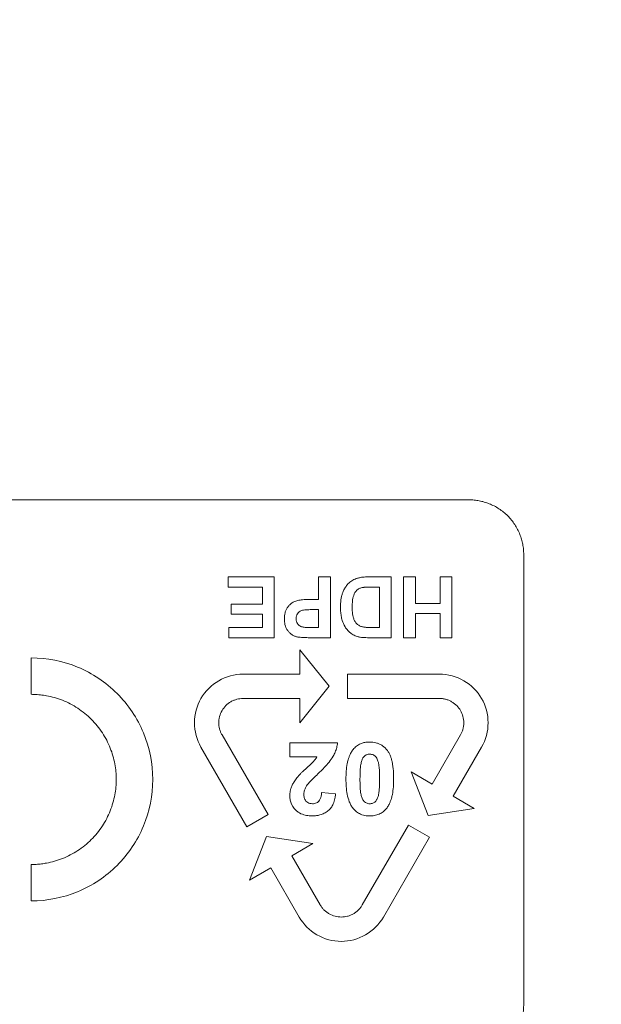
# Model space of a CAD drawing. Units: millimetres. Extents: x 561 to 5578, y 512 to 3591.
# Drawn here: x 1858 to 1906, y 2673 to 2754 of the extents above; entities that cross this region are included whole.
import ezdxf

# ---------------------------------------------------------------- set-up
doc = ezdxf.new("R2010")
doc.units = ezdxf.units.MM

msp = doc.modelspace()

# ---------------------------------------------------------------- linework, layer by layer
at = {"color": 7, "linetype": 'Continuous', "lineweight": 15}
for p, q in [((1811.022, 2714.145), (1895.022, 2714.145)), ((1899.522, 2709.645), (1899.522, 2672.645)), ((1875.227, 2707.805), (1879.009, 2707.805)), ((1875.227, 2707.805), (1875.227, 2706.971)), ((1879.009, 2707.805), (1879.009, 2702.805)), ((1882.663, 2705.946), (1882.663, 2707.805)), ((1883.625, 2707.805), (1882.663, 2707.805)), ((1883.625, 2707.805), (1883.625, 2702.805)), ((1886.737, 2707.805), (1888.625, 2707.805)), ((1888.625, 2707.805), (1888.625, 2702.805)), ((1889.65, 2702.805), (1889.65, 2707.805)), ((1889.65, 2707.805), (1890.612, 2707.805)), ((1890.612, 2707.805), (1890.612, 2705.625)), ((1892.663, 2705.625), (1892.663, 2707.805)), ((1892.663, 2707.805), (1893.625, 2707.805)), ((1893.625, 2707.805), (1893.625, 2702.805)), ((1878.048, 2706.971), (1875.227, 2706.971)), ((1878.048, 2705.561), (1878.048, 2706.971)), ((1886.872, 2706.971), (1887.663, 2706.971)), ((1887.663, 2706.971), (1887.663, 2703.638)), ((1875.484, 2704.728), (1875.484, 2705.561)), ((1875.484, 2705.561), (1878.048, 2705.561)), ((1882.005, 2705.946), (1882.663, 2705.946)), ((1890.612, 2705.625), (1892.663, 2705.625)), ((1878.048, 2704.728), (1875.484, 2704.728)), ((1878.048, 2703.638), (1878.048, 2704.728)), ((1882.086, 2705.112), (1882.663, 2705.112)), ((1882.663, 2705.112), (1882.663, 2703.638)), ((1892.663, 2704.792), (1890.612, 2704.792)), ((1890.612, 2704.792), (1890.612, 2702.805)), ((1892.663, 2702.805), (1892.663, 2704.792)), ((1875.291, 2702.805), (1875.291, 2703.638)), ((1875.291, 2703.638), (1878.048, 2703.638)), ((1882.663, 2703.638), (1882.154, 2703.638)), ((1887.663, 2703.638), (1887.187, 2703.638)), ((1879.009, 2702.805), (1875.291, 2702.805)), ((1883.625, 2702.805), (1882.025, 2702.805)), ((1888.625, 2702.805), (1886.791, 2702.805)), ((1890.612, 2702.805), (1889.65, 2702.805)), ((1893.625, 2702.805), (1892.663, 2702.805)), ((1881.122, 2699.805), (1881.122, 2701.805)), ((1881.122, 2701.805), (1883.522, 2698.805)), ((1859.022, 2698.145), (1859.022, 2701.145)), ((1876.45, 2699.805), (1881.122, 2699.805)), ((1885.022, 2697.805), (1885.022, 2699.805)), ((1885.022, 2699.805), (1892.594, 2699.805)), ((1883.522, 2698.805), (1881.122, 2695.805)), ((1881.122, 2697.805), (1876.45, 2697.805)), ((1881.122, 2695.805), (1881.122, 2697.805)), ((1892.594, 2697.805), (1885.022, 2697.805)), ((1874.718, 2694.805), (1878.504, 2688.247)), ((1880.291, 2692.991), (1880.291, 2694.145)), ((1880.291, 2694.145), (1884.214, 2694.145)), ((1891.99, 2690.759), (1894.326, 2694.805)), ((1876.772, 2687.247), (1872.986, 2693.805)), ((1896.058, 2693.805), (1893.722, 2689.759)), ((1882.521, 2692.991), (1880.291, 2692.991)), ((1891.656, 2688.18), (1890.258, 2691.759)), ((1890.258, 2691.759), (1891.99, 2690.759)), ((1882.907, 2690.068), (1884.061, 2689.955)), ((1893.722, 2689.759), (1895.454, 2688.759)), ((1895.454, 2688.759), (1891.656, 2688.18)), ((1878.504, 2688.247), (1876.772, 2687.247)), ((1886.254, 2680.824), (1890.04, 2687.381)), ((1890.04, 2687.381), (1891.772, 2686.381)), ((1876.99, 2682.87), (1878.388, 2686.448)), ((1878.388, 2686.448), (1882.186, 2685.87)), ((1891.772, 2686.381), (1887.986, 2679.824)), ((1882.186, 2685.87), (1880.454, 2684.87)), ((1880.454, 2684.87), (1882.79, 2680.824)), ((1859.022, 2681.145), (1859.022, 2684.145)), ((1878.722, 2683.87), (1876.99, 2682.87)), ((1881.058, 2679.824), (1878.722, 2683.87))]:
    msp.add_line(p, q, dxfattribs=at)
for radius, start in [(965.149, 271.908791), (982.467, 210), (982.389, 210), (1015.269, 210), (1017.269, 270)]:
    msp.add_arc((1736.022, 3458.413), radius, start, 330, dxfattribs=at)
for points, knots in [([(2533.92, 2997.747), (2533.41, 2996.865), (2532.39, 2995.102), (2530.848, 2992.463), (2529.299, 2989.829), (2527.74, 2987.201), (2526.173, 2984.579), (2524.598, 2981.961), (2523.014, 2979.349), (2521.421, 2976.742), (2519.82, 2974.141), (2518.21, 2971.545), (2516.591, 2968.954), (2514.964, 2966.368), (2513.328, 2963.788), (2511.684, 2961.214), (2510.031, 2958.644), (2508.369, 2956.08), (2506.699, 2953.521), (2505.02, 2950.968), (2501.184, 2945.175), (2495.112, 2936.196), (2486.667, 2924.128), (2478.029, 2912.196), (2466.183, 2896.37), (2450.84, 2876.873), (2431.561, 2853.945), (2411.472, 2831.575), (2390.525, 2809.732), (2368.807, 2788.527), (2338.747, 2761.058), (2299.338, 2728.489), (2249.39, 2692.531), (2197.033, 2659.919), (2142.612, 2630.883), (2086.496, 2605.605), (2029.078, 2584.218), (1970.758, 2566.797), (1911.938, 2553.366), (1853.013, 2543.896), (1794.362, 2538.309), (1736.022, 2536.47), (1677.682, 2538.309), (1619.031, 2543.896), (1560.106, 2553.366), (1501.286, 2566.797), (1442.966, 2584.218), (1385.548, 2605.605), (1329.433, 2630.883), (1275.011, 2659.919), (1222.654, 2692.531), (1172.706, 2728.489), (1133.297, 2761.057), (1103.237, 2788.527), (1081.519, 2809.732), (1060.572, 2831.575), (1040.484, 2853.945), (1021.205, 2876.873), (1005.861, 2896.37), (994.015, 2912.196), (985.378, 2924.128), (976.932, 2936.196), (970.347, 2945.935), (965.509, 2953.263), (962.341, 2958.128), (959.205, 2963.013), (956.099, 2967.916), (953.025, 2972.839), (949.981, 2977.782), (946.969, 2982.743), (943.988, 2987.725), (941.036, 2992.724), (939.095, 2996.072), (938.124, 2997.747)], [0, 0, 0, 0, 0.001584, 0.003168, 0.004752, 0.006335, 0.007919, 0.009502, 0.011085, 0.012669, 0.014252, 0.015835, 0.017419, 0.019002, 0.020585, 0.022169, 0.023752, 0.025336, 0.02692, 0.028504, 0.030088, 0.037723, 0.045357, 0.05299, 0.060626, 0.076093, 0.091561, 0.107197, 0.122834, 0.13861, 0.154385, 0.186142, 0.218041, 0.250011, 0.281982, 0.313881, 0.345638, 0.377184, 0.408453, 0.439384, 0.469917, 0.5, 0.530083, 0.560616, 0.591547, 0.622816, 0.654363, 0.686119, 0.718018, 0.749989, 0.781959, 0.813858, 0.845615, 0.86139, 0.877166, 0.892802, 0.908439, 0.923907, 0.939374, 0.94701, 0.954643, 0.962277, 0.969912, 0.972922, 0.975931, 0.978939, 0.981948, 0.984956, 0.987964, 0.990973, 0.993981, 0.996991, 1, 1, 1, 1]), ([(2561.851, 2981.621), (2506.232, 2885.288), (2434.186, 2799.427), (2263.763, 2656.424), (2166.695, 2600.382), (1957.639, 2524.292), (1847.258, 2504.829), (1624.786, 2504.829), (1514.405, 2524.292), (1305.349, 2600.382), (1208.282, 2656.424), (1037.858, 2799.427), (965.812, 2885.288), (910.194, 2981.621)], [0, 0, 0, 0, 0.166667, 0.166667, 0.333333, 0.333333, 0.5, 0.5, 0.666667, 0.666667, 0.833333, 0.833333, 1, 1, 1, 1]), ([(2573.16, 2975.092), (2572.638, 2974.19), (2571.595, 2972.388), (2570.02, 2969.691), (2568.437, 2966.999), (2566.845, 2964.312), (2565.244, 2961.63), (2563.635, 2958.954), (2562.017, 2956.283), (2560.391, 2953.618), (2558.756, 2950.958), (2557.113, 2948.303), (2555.461, 2945.653), (2553.8, 2943.009), (2552.131, 2940.37), (2550.453, 2937.736), (2548.767, 2935.108), (2547.072, 2932.484), (2545.368, 2929.867), (2543.656, 2927.254), (2539.746, 2921.33), (2533.562, 2912.148), (2524.964, 2899.803), (2516.175, 2887.593), (2504.132, 2871.399), (2488.545, 2851.439), (2468.982, 2827.952), (2448.616, 2805.018), (2427.398, 2782.606), (2405.415, 2760.822), (2375.01, 2732.569), (2335.176, 2698.992), (2284.719, 2661.767), (2231.84, 2627.822), (2176.867, 2597.385), (2120.156, 2570.637), (2071.697, 2551.508), (2032.4, 2538.152), (2002.793, 2529.139), (1972.996, 2521.099), (1943.143, 2514.055), (1913.186, 2507.981), (1888.221, 2503.733), (1868.25, 2500.817), (1853.332, 2498.875), (1838.386, 2497.166), (1826.436, 2495.987), (1817.498, 2495.204), (1811.584, 2494.722), (1805.667, 2494.276), (1799.748, 2493.867), (1793.827, 2493.494), (1787.904, 2493.157), (1781.979, 2492.857), (1776.051, 2492.593), (1770.121, 2492.364), (1766.167, 2492.242), (1764.189, 2492.18)], [0, 0, 0, 0, 0.003174, 0.006349, 0.009523, 0.012696, 0.01587, 0.019043, 0.022217, 0.02539, 0.028563, 0.031736, 0.03491, 0.038083, 0.041256, 0.04443, 0.047603, 0.050777, 0.053951, 0.057125, 0.0603, 0.07559, 0.090876, 0.106163, 0.121453, 0.152404, 0.183356, 0.214628, 0.2459, 0.277433, 0.308966, 0.372421, 0.436143, 0.5, 0.563857, 0.627579, 0.691034, 0.722567, 0.7541, 0.785372, 0.816644, 0.847595, 0.878547, 0.893837, 0.909123, 0.92441, 0.9397, 0.945732, 0.951762, 0.957792, 0.963821, 0.96985, 0.975879, 0.981908, 0.987938, 0.993969, 1, 1, 1, 1]), ([(886.543, 2967.966), (887.086, 2967.028), (888.172, 2965.15), (889.813, 2962.341), (891.463, 2959.537), (893.122, 2956.739), (894.79, 2953.947), (896.468, 2951.16), (898.154, 2948.379), (899.85, 2945.604), (901.555, 2942.834), (903.269, 2940.07), (904.992, 2937.312), (906.724, 2934.56), (908.466, 2931.813), (910.217, 2929.071), (911.977, 2926.336), (913.746, 2923.606), (915.524, 2920.882), (917.311, 2918.163), (921.396, 2911.996), (927.86, 2902.437), (936.851, 2889.588), (946.047, 2876.885), (958.659, 2860.036), (974.994, 2839.279), (995.52, 2814.869), (1016.906, 2791.052), (1039.208, 2767.797), (1062.33, 2745.221), (1094.333, 2715.976), (1136.29, 2681.302), (1189.466, 2643.02), (1245.208, 2608.299), (1303.148, 2577.386), (1362.891, 2550.474), (1424.021, 2527.704), (1486.111, 2509.157), (1548.734, 2494.858), (1611.468, 2484.776), (1673.91, 2478.827), (1736.022, 2476.87), (1798.134, 2478.827), (1860.576, 2484.776), (1923.31, 2494.858), (1985.933, 2509.157), (2048.023, 2527.704), (2109.153, 2550.474), (2168.896, 2577.386), (2226.836, 2608.299), (2282.578, 2643.02), (2335.754, 2681.302), (2377.711, 2715.976), (2409.714, 2745.221), (2432.836, 2767.797), (2455.138, 2791.052), (2476.524, 2814.868), (2497.05, 2839.279), (2513.385, 2860.036), (2525.997, 2876.885), (2535.193, 2889.588), (2544.184, 2902.437), (2551.195, 2912.805), (2556.346, 2920.607), (2559.718, 2925.787), (2563.058, 2930.987), (2566.364, 2936.208), (2569.637, 2941.449), (2572.878, 2946.711), (2576.085, 2951.993), (2579.258, 2957.296), (2582.401, 2962.619), (2584.468, 2966.184), (2585.502, 2967.966)], [0, 0, 0, 0, 0.001584, 0.003168, 0.004752, 0.006335, 0.007919, 0.009502, 0.011085, 0.012669, 0.014252, 0.015835, 0.017419, 0.019002, 0.020585, 0.022169, 0.023752, 0.025336, 0.02692, 0.028504, 0.030088, 0.037723, 0.045357, 0.05299, 0.060626, 0.076093, 0.091561, 0.107197, 0.122834, 0.13861, 0.154385, 0.186142, 0.218041, 0.250011, 0.281982, 0.313881, 0.345638, 0.377184, 0.408453, 0.439384, 0.469917, 0.5, 0.530083, 0.560616, 0.591547, 0.622816, 0.654363, 0.686119, 0.718018, 0.749989, 0.781959, 0.813858, 0.845615, 0.86139, 0.877166, 0.892802, 0.908439, 0.923907, 0.939374, 0.94701, 0.954643, 0.962277, 0.969912, 0.972922, 0.975931, 0.978939, 0.981948, 0.984956, 0.987964, 0.990973, 0.993981, 0.996991, 1, 1, 1, 1]), ([(2589.451, 2965.686), (2588.906, 2964.743), (2587.814, 2962.857), (2586.166, 2960.034), (2584.508, 2957.218), (2582.841, 2954.407), (2581.165, 2951.601), (2579.48, 2948.802), (2577.786, 2946.008), (2576.082, 2943.219), (2574.37, 2940.437), (2572.647, 2937.66), (2570.916, 2934.889), (2569.176, 2932.124), (2567.426, 2929.364), (2565.667, 2926.61), (2563.899, 2923.862), (2562.122, 2921.119), (2560.335, 2918.383), (2558.54, 2915.651), (2554.436, 2909.456), (2547.942, 2899.852), (2538.909, 2886.943), (2529.67, 2874.181), (2517, 2857.254), (2500.589, 2836.4), (2479.968, 2811.876), (2458.481, 2787.949), (2436.076, 2764.586), (2412.847, 2741.905), (2380.695, 2712.524), (2338.543, 2677.689), (2285.119, 2639.228), (2229.118, 2604.346), (2170.909, 2573.289), (2110.888, 2546.253), (2049.474, 2523.377), (1987.095, 2504.743), (1924.181, 2490.378), (1861.155, 2480.249), (1798.423, 2474.272), (1736.022, 2472.306), (1673.622, 2474.272), (1610.889, 2480.249), (1547.863, 2490.378), (1484.949, 2504.743), (1422.57, 2523.377), (1361.156, 2546.253), (1301.135, 2573.289), (1242.926, 2604.346), (1186.925, 2639.228), (1133.501, 2677.689), (1091.349, 2712.524), (1059.197, 2741.905), (1035.968, 2764.586), (1013.563, 2787.949), (992.077, 2811.876), (971.456, 2836.4), (955.044, 2857.254), (942.374, 2874.181), (933.135, 2886.943), (924.102, 2899.851), (917.059, 2910.268), (911.884, 2918.106), (908.496, 2923.31), (905.141, 2928.534), (901.819, 2933.779), (898.531, 2939.045), (895.275, 2944.331), (892.053, 2949.638), (888.865, 2954.966), (885.708, 2960.313), (883.631, 2963.895), (882.593, 2965.686)], [0, 0, 0, 0, 0.001584, 0.003168, 0.004752, 0.006335, 0.007919, 0.009502, 0.011085, 0.012669, 0.014252, 0.015835, 0.017419, 0.019002, 0.020585, 0.022169, 0.023752, 0.025336, 0.02692, 0.028504, 0.030088, 0.037723, 0.045357, 0.05299, 0.060626, 0.076093, 0.091561, 0.107197, 0.122834, 0.13861, 0.154385, 0.186142, 0.218041, 0.250011, 0.281982, 0.313881, 0.345638, 0.377184, 0.408453, 0.439384, 0.469917, 0.5, 0.530083, 0.560616, 0.591547, 0.622816, 0.654363, 0.686119, 0.718018, 0.749989, 0.781959, 0.813858, 0.845615, 0.86139, 0.877166, 0.892802, 0.908439, 0.923907, 0.939374, 0.94701, 0.954643, 0.962277, 0.969912, 0.972922, 0.975931, 0.978939, 0.981948, 0.984956, 0.987964, 0.990973, 0.993981, 0.996991, 1, 1, 1, 1]), ([(2608.776, 2954.529), (2549.997, 2852.722), (2473.857, 2761.982), (2293.75, 2610.854), (2191.167, 2551.627), (1970.232, 2471.214), (1853.579, 2450.645), (1618.465, 2450.645), (1501.812, 2471.214), (1280.877, 2551.627), (1178.294, 2610.854), (998.187, 2761.982), (922.047, 2852.722), (863.269, 2954.529)], [0, 0, 0, 0, 0.166667, 0.166667, 0.333333, 0.333333, 0.5, 0.5, 0.666667, 0.666667, 0.833333, 0.833333, 1, 1, 1, 1]), ([(1895.022, 2714.145), (1895.093, 2714.144), (1895.235, 2714.142), (1895.447, 2714.126), (1895.657, 2714.102), (1895.866, 2714.067), (1896.072, 2714.023), (1896.276, 2713.968), (1896.479, 2713.904), (1896.754, 2713.802), (1897.096, 2713.647), (1897.491, 2713.416), (1897.864, 2713.144), (1898.21, 2712.832), (1898.521, 2712.487), (1898.793, 2712.114), (1899.025, 2711.718), (1899.209, 2711.312), (1899.351, 2710.901), (1899.449, 2710.489), (1899.511, 2710.069), (1899.518, 2709.787), (1899.522, 2709.645)], [0, 0, 0, 0, 0.030233, 0.060267, 0.090169, 0.120005, 0.149844, 0.179752, 0.209798, 0.240047, 0.304322, 0.368671, 0.434314, 0.500032, 0.565675, 0.631394, 0.695668, 0.760018, 0.820269, 0.87999, 0.939721, 1, 1, 1, 1]), ([(1884.61, 2706.417), (1884.632, 2706.478), (1884.692, 2706.641), (1884.817, 2706.894), (1884.942, 2707.073), (1885.052, 2707.206), (1885.097, 2707.253), (1885.143, 2707.3)], [0, 0, 0, 0, 0.391063, 1.042835, 1.694607, 1.694607, 2.085671, 2.085671, 2.085671, 2.085671]), ([(1885.848, 2707.699), (1885.884, 2707.71), (1885.956, 2707.731), (1886.029, 2707.745), (1886.139, 2707.767), (1886.214, 2707.775), (1886.437, 2707.8), (1886.587, 2707.803), (1886.737, 2707.805)], [0, 0, 0, 0, 0.224625, 0.449251, 0.449251, 0.898501, 0.898501, 1.797003, 1.797003, 1.797003, 1.797003]), ([(1885.419, 2705.307), (1885.421, 2705.398), (1885.424, 2705.563), (1885.442, 2705.81), (1885.475, 2706.046), (1885.56, 2706.361), (1885.713, 2706.672), (1885.96, 2706.828), (1886.112, 2706.892), (1886.192, 2706.913), (1886.232, 2706.923)], [0, 0, 0, 0, 0.1395, 0.250652, 0.375966, 0.501247, 0.749641, 0.874659, 0.937325, 1, 1, 1, 1]), ([(1886.232, 2706.923), (1886.262, 2706.929), (1886.322, 2706.941), (1886.429, 2706.955), (1886.611, 2706.969), (1886.765, 2706.97), (1886.872, 2706.971)], [0, 0, 0, 0, 0.144558, 0.285678, 0.499974, 1, 1, 1, 1]), ([(1879.843, 2704.356), (1879.844, 2704.442), (1879.849, 2704.612), (1879.897, 2704.864), (1879.984, 2705.106), (1880.117, 2705.325), (1880.283, 2705.521), (1880.419, 2705.626), (1880.58, 2705.729), (1880.674, 2705.78), (1880.834, 2705.841), (1880.895, 2705.858), (1880.957, 2705.874)], [0, 0, 0, 0, 0.512835, 1.02567, 1.538505, 2.051339, 2.564174, 3.077009, 3.077009, 3.718053, 3.718053, 4.102679, 4.102679, 4.102679, 4.102679]), ([(1880.957, 2705.874), (1881, 2705.882), (1881.087, 2705.897), (1881.261, 2705.918), (1881.479, 2705.935), (1881.655, 2705.94), (1881.83, 2705.945), (1881.917, 2705.946), (1882.005, 2705.946)], [0, 0, 0, 0, 0.262955, 0.525909, 1.051819, 1.577728, 1.577728, 2.103637, 2.103637, 2.103637, 2.103637]), ([(1880.804, 2704.371), (1880.805, 2704.407), (1880.807, 2704.477), (1880.837, 2704.615), (1880.91, 2704.778), (1881.058, 2704.933), (1881.234, 2705.035), (1881.441, 2705.082), (1881.645, 2705.101), (1881.868, 2705.111), (1882.009, 2705.112), (1882.086, 2705.112)], [0, 0, 0, 0, 0.062589, 0.125158, 0.249939, 0.374659, 0.499534, 0.603973, 0.74969, 0.862939, 1, 1, 1, 1]), ([(1885.844, 2702.9), (1885.784, 2702.92), (1885.664, 2702.959), (1885.551, 2703.017), (1885.44, 2703.078), (1885.348, 2703.139), (1885.26, 2703.206), (1885.165, 2703.29), (1885.018, 2703.434), (1884.785, 2703.755), (1884.608, 2704.164), (1884.509, 2704.596), (1884.464, 2704.974), (1884.46, 2705.226), (1884.458, 2705.353)], [0, 0, 0, 0, 0.380265, 0.760531, 0.760531, 1.140796, 1.425995, 1.425995, 1.901327, 2.661858, 3.802654, 4.563185, 5.323716, 6.084246, 6.084246, 6.084246, 6.084246]), ([(1886.318, 2703.686), (1886.277, 2703.696), (1886.194, 2703.716), (1886.035, 2703.775), (1885.852, 2703.886), (1885.678, 2704.077), (1885.56, 2704.304), (1885.495, 2704.502), (1885.463, 2704.669), (1885.44, 2704.827), (1885.424, 2705.043), (1885.421, 2705.212), (1885.419, 2705.307)], [0, 0, 0, 0, 0.062564, 0.125114, 0.249985, 0.374835, 0.49977, 0.624734, 0.682047, 0.749832, 0.860488, 1, 1, 1, 1]), ([(1880.839, 2702.881), (1880.801, 2702.892), (1880.724, 2702.914), (1880.577, 2702.979), (1880.405, 2703.084), (1880.228, 2703.247), (1880.077, 2703.436), (1879.965, 2703.649), (1879.888, 2703.878), (1879.857, 2704.076), (1879.844, 2704.236), (1879.843, 2704.316), (1879.843, 2704.356)], [0, 0, 0, 0, 0.24102, 0.482039, 0.964079, 1.446118, 1.928157, 2.410197, 2.892236, 3.374275, 3.615295, 3.856315, 3.856315, 3.856315, 3.856315]), ([(1881.395, 2703.673), (1881.349, 2703.684), (1881.256, 2703.705), (1881.084, 2703.789), (1880.921, 2703.937), (1880.835, 2704.124), (1880.808, 2704.264), (1880.805, 2704.336), (1880.804, 2704.371)], [0, 0, 0, 0, 0.143144, 0.28621, 0.571125, 0.785271, 0.892526, 1, 1, 1, 1]), ([(1882.154, 2703.638), (1882.104, 2703.638), (1881.977, 2703.639), (1881.778, 2703.642), (1881.575, 2703.651), (1881.449, 2703.666), (1881.395, 2703.673)], [0, 0, 0, 0, 0.200029, 0.5000582, 0.7861862, 1, 1, 1, 1]), ([(1887.187, 2703.638), (1887.042, 2703.639), (1886.839, 2703.64), (1886.592, 2703.653), (1886.447, 2703.664), (1886.361, 2703.679), (1886.318, 2703.686)], [0, 0, 0, 0, 0.5000087, 0.7000092, 0.8500185, 1, 1, 1, 1]), ([(1882.025, 2702.805), (1881.876, 2702.805), (1881.579, 2702.808), (1881.281, 2702.821), (1881.071, 2702.841), (1880.972, 2702.85), (1880.875, 2702.872), (1880.839, 2702.881)], [0, 0, 0, 0, 0.893293, 1.786586, 1.786586, 2.158791, 2.382114, 2.382114, 2.382114, 2.382114]), ([(1886.791, 2702.805), (1886.711, 2702.805), (1886.632, 2702.805), (1886.473, 2702.812), (1886.393, 2702.815), (1886.235, 2702.829), (1886.116, 2702.841), (1885.96, 2702.87), (1885.883, 2702.89), (1885.844, 2702.9)], [0, 0, 0, 0, 0.477219, 0.477219, 0.954437, 0.954437, 1.431656, 1.670265, 1.908874, 1.908874, 1.908874, 1.908874]), ([(1859.022, 2701.145), (1860.331, 2701.145), (1861.64, 2700.884), (1864.058, 2699.882), (1865.168, 2699.141), (1867.019, 2697.29), (1867.76, 2696.181), (1868.762, 2693.762), (1869.022, 2692.454), (1869.022, 2689.836), (1868.762, 2688.527), (1867.76, 2686.108), (1867.019, 2684.999), (1865.168, 2683.148), (1864.058, 2682.407), (1861.64, 2681.405), (1860.331, 2681.145), (1859.022, 2681.145)], [0, 0, 0, 0, 0.125, 0.125, 0.25, 0.25, 0.375, 0.375, 0.5, 0.5, 0.625, 0.625, 0.75, 0.75, 0.875, 0.875, 1, 1, 1, 1]), ([(1872.986, 2693.805), (1872.637, 2694.409), (1872.45, 2695.107), (1872.45, 2696.503), (1872.637, 2697.2), (1873.335, 2698.409), (1873.846, 2698.92), (1875.055, 2699.618), (1875.752, 2699.805), (1876.45, 2699.805)], [0, 0, 0, 0, 0.25, 0.25, 0.5, 0.5, 0.75, 0.75, 1, 1, 1, 1]), ([(1892.594, 2699.805), (1893.292, 2699.805), (1893.989, 2699.618), (1895.198, 2698.92), (1895.709, 2698.409), (1896.407, 2697.2), (1896.594, 2696.503), (1896.594, 2695.107), (1896.407, 2694.409), (1896.058, 2693.805)], [0, 0, 0, 0, 0.25, 0.25, 0.5, 0.5, 0.75, 0.75, 1, 1, 1, 1]), ([(1859.022, 2698.145), (1859.108, 2698.144), (1859.278, 2698.142), (1859.534, 2698.127), (1859.789, 2698.104), (1860.043, 2698.071), (1860.435, 2698.006), (1860.959, 2697.883), (1861.611, 2697.66), (1862.248, 2697.371), (1863.071, 2696.89), (1864.007, 2696.129), (1864.916, 2695.01), (1865.566, 2693.756), (1865.941, 2692.451), (1866.061, 2691.145), (1865.941, 2689.838), (1865.566, 2688.533), (1864.916, 2687.279), (1864.007, 2686.16), (1863.071, 2685.399), (1862.248, 2684.918), (1861.612, 2684.629), (1860.96, 2684.406), (1860.38, 2684.27), (1859.874, 2684.192), (1859.449, 2684.152), (1859.165, 2684.147), (1859.022, 2684.145)], [0, 0, 0, 0, 0.011674, 0.023326, 0.034972, 0.046628, 0.058309, 0.089193, 0.120101, 0.152273, 0.184469, 0.250118, 0.315768, 0.380053, 0.441772, 0.500003, 0.558234, 0.619953, 0.684238, 0.749887, 0.815537, 0.847708, 0.879904, 0.910788, 0.941696, 0.961138, 0.980548, 1, 1, 1, 1]), ([(1874.718, 2694.805), (1874.697, 2694.842), (1874.656, 2694.917), (1874.603, 2695.035), (1874.557, 2695.155), (1874.506, 2695.322), (1874.462, 2695.538), (1874.444, 2695.805), (1874.462, 2696.071), (1874.531, 2696.413), (1874.699, 2696.816), (1875.017, 2697.233), (1875.368, 2697.503), (1875.687, 2697.66), (1875.937, 2697.743), (1876.193, 2697.795), (1876.364, 2697.802), (1876.45, 2697.805)], [0, 0, 0, 0, 0.0307855, 0.0614584, 0.0921464, 0.1229771, 0.1865509, 0.2502464, 0.3138202, 0.3775157, 0.5001736, 0.6228314, 0.7498161, 0.8133899, 0.8770855, 0.9385126, 1, 1, 1, 1]), ([(1892.594, 2697.805), (1892.637, 2697.804), (1892.722, 2697.802), (1892.85, 2697.79), (1892.977, 2697.769), (1893.148, 2697.73), (1893.357, 2697.66), (1893.597, 2697.542), (1893.819, 2697.394), (1894.08, 2697.162), (1894.345, 2696.816), (1894.547, 2696.332), (1894.606, 2695.893), (1894.582, 2695.538), (1894.529, 2695.28), (1894.446, 2695.032), (1894.366, 2694.881), (1894.326, 2694.805)], [0, 0, 0, 0, 0.030786, 0.061458, 0.092146, 0.122977, 0.186551, 0.250246, 0.31382, 0.377516, 0.500174, 0.622831, 0.749816, 0.81339, 0.877085, 0.938513, 1, 1, 1, 1]), ([(1884.214, 2694.145), (1884.197, 2694.017), (1884.179, 2693.889), (1884.116, 2693.639), (1884.034, 2693.393), (1883.838, 2692.985), (1883.647, 2692.724), (1883.402, 2692.425), (1883.272, 2692.281), (1882.963, 2691.952), (1882.778, 2691.773), (1882.592, 2691.594)], [0, 0, 0, 0, 0.774694, 0.774694, 1.549388, 2.324082, 3.486123, 3.486123, 4.648163, 4.648163, 6.197551, 6.197551, 6.197551, 6.197551]), ([(1885.5, 2693.612), (1885.542, 2693.661), (1885.627, 2693.76), (1885.823, 2693.93), (1886.076, 2694.077), (1886.385, 2694.176), (1886.642, 2694.216), (1886.804, 2694.22), (1886.868, 2694.221)], [0, 0, 0, 0, 0.389415, 0.778831, 1.557661, 2.141784, 2.725907, 3.115323, 3.115323, 3.115323, 3.115323]), ([(1886.868, 2694.221), (1886.954, 2694.219), (1887.125, 2694.213), (1887.379, 2694.164), (1887.623, 2694.081), (1887.85, 2693.96), (1888.057, 2693.806), (1888.239, 2693.624), (1888.368, 2693.453), (1888.456, 2693.305), (1888.53, 2693.151), (1888.61, 2692.952), (1888.679, 2692.704), (1888.741, 2692.411), (1888.789, 2692.071), (1888.809, 2691.815), (1888.826, 2691.516), (1888.828, 2691.345), (1888.83, 2691.173)], [0, 0, 0, 0, 0.514627, 1.029255, 1.543882, 2.05851, 2.573137, 3.087765, 3.602392, 3.859706, 4.11702, 4.631647, 5.146275, 5.660902, 6.432844, 7.204785, 7.204785, 8.23404, 8.23404, 8.23404, 8.23404]), ([(1884.907, 2691.185), (1884.908, 2691.397), (1884.913, 2691.609), (1884.947, 2692.032), (1884.973, 2692.243), (1885.036, 2692.554), (1885.076, 2692.735), (1885.157, 2692.988), (1885.238, 2693.184), (1885.322, 2693.349), (1885.404, 2693.486), (1885.468, 2693.57), (1885.5, 2693.612)], [0, 0, 0, 0, 1.272338, 1.272338, 2.544677, 2.544677, 3.180846, 3.657972, 4.135099, 4.453184, 4.771268, 5.089353, 5.089353, 5.089353, 5.089353]), ([(1880.873, 2691.282), (1880.904, 2691.32), (1880.967, 2691.397), (1881.068, 2691.506), (1881.188, 2691.631), (1881.33, 2691.77), (1881.514, 2691.937), (1881.678, 2692.088), (1881.825, 2692.222), (1881.935, 2692.322), (1882.042, 2692.425), (1882.15, 2692.527), (1882.256, 2692.632), (1882.353, 2692.745), (1882.443, 2692.863), (1882.495, 2692.948), (1882.521, 2692.991)], [0, 0, 0, 0, 0.29771, 0.595421, 0.893131, 1.339696, 1.786262, 2.381682, 2.679393, 2.977103, 3.274813, 3.572523, 3.870234, 4.167944, 4.465654, 4.763365, 4.763365, 4.763365, 4.763365]), ([(1886.061, 2691.185), (1886.063, 2691.428), (1886.067, 2691.793), (1886.107, 2692.216), (1886.143, 2692.456), (1886.174, 2692.574), (1886.189, 2692.632)], [0, 0, 0, 0, 0.499989, 0.749991, 0.875008, 1, 1, 1, 1]), ([(1886.189, 2692.632), (1886.215, 2692.71), (1886.267, 2692.864), (1886.407, 2693.07), (1886.589, 2693.173), (1886.746, 2693.216), (1886.827, 2693.22), (1886.868, 2693.221)], [0, 0, 0, 0, 0.250448, 0.50005, 0.749374, 0.874712, 1, 1, 1, 1]), ([(1886.868, 2693.221), (1886.919, 2693.219), (1887.021, 2693.213), (1887.165, 2693.162), (1887.297, 2693.084), (1887.4, 2692.964), (1887.479, 2692.817), (1887.537, 2692.671), (1887.578, 2692.528), (1887.614, 2692.358), (1887.643, 2692.111), (1887.661, 2691.854), (1887.67, 2691.622), (1887.674, 2691.419), (1887.675, 2691.272), (1887.676, 2691.185)], [0, 0, 0, 0, 0.062482, 0.124913, 0.187345, 0.249757, 0.316855, 0.392716, 0.443554, 0.499895, 0.606441, 0.749932, 0.818618, 0.892826, 1, 1, 1, 1]), ([(1880.291, 2689.777), (1880.293, 2689.845), (1880.296, 2689.983), (1880.327, 2690.186), (1880.385, 2690.42), (1880.484, 2690.676), (1880.618, 2690.916), (1880.749, 2691.118), (1880.832, 2691.227), (1880.873, 2691.282)], [0, 0, 0, 0, 0.412016, 0.824031, 1.236047, 1.85407, 2.472093, 2.884109, 3.296125, 3.296125, 3.296125, 3.296125]), ([(1882.592, 2691.594), (1882.472, 2691.478), (1882.351, 2691.363), (1882.114, 2691.126), (1881.958, 2690.968), (1881.773, 2690.759), (1881.706, 2690.671), (1881.673, 2690.625)], [0, 0, 0, 0, 1.002538, 1.002538, 2.005076, 2.339255, 2.673434, 2.673434, 2.673434, 2.673434]), ([(1885.496, 2688.761), (1885.463, 2688.803), (1885.4, 2688.888), (1885.289, 2689.068), (1885.224, 2689.214), (1885.107, 2689.509), (1884.999, 2689.92), (1884.947, 2690.34), (1884.913, 2690.762), (1884.908, 2690.974), (1884.907, 2691.185)], [0, 0, 0, 0, 0.317821, 0.635642, 1.271284, 1.271284, 2.542568, 3.813852, 3.813852, 5.085136, 5.085136, 5.085136, 5.085136]), ([(1886.868, 2689.145), (1886.817, 2689.147), (1886.716, 2689.153), (1886.571, 2689.204), (1886.44, 2689.285), (1886.342, 2689.398), (1886.268, 2689.532), (1886.21, 2689.673), (1886.163, 2689.823), (1886.125, 2690), (1886.097, 2690.221), (1886.075, 2690.502), (1886.062, 2690.829), (1886.061, 2691.061), (1886.061, 2691.185)], [0, 0, 0, 0, 0.062471, 0.124922, 0.187345, 0.249804, 0.307028, 0.374864, 0.438291, 0.499882, 0.597369, 0.71307, 0.847229, 1, 1, 1, 1]), ([(1887.676, 2691.185), (1887.674, 2690.942), (1887.67, 2690.576), (1887.629, 2690.152), (1887.594, 2689.91), (1887.563, 2689.792), (1887.547, 2689.733)], [0, 0, 0, 0, 0.49999, 0.749991, 0.87501, 1, 1, 1, 1]), ([(1888.83, 2691.173), (1888.829, 2690.962), (1888.824, 2690.751), (1888.789, 2690.329), (1888.764, 2690.119), (1888.701, 2689.809), (1888.66, 2689.628), (1888.603, 2689.452), (1888.549, 2689.303), (1888.498, 2689.181), (1888.414, 2689.016), (1888.332, 2688.88), (1888.268, 2688.796), (1888.236, 2688.754)], [0, 0, 0, 0, 1.268734, 1.268734, 2.537468, 2.537468, 3.171835, 3.64761, 3.64761, 4.123385, 4.440569, 4.757752, 5.074936, 5.074936, 5.074936, 5.074936]), ([(1881.673, 2690.625), (1881.626, 2690.546), (1881.578, 2690.466), (1881.505, 2690.296), (1881.457, 2690.148), (1881.448, 2689.993), (1881.445, 2689.932)], [0, 0, 0, 0, 0.557152, 0.557152, 1.114305, 1.48574, 1.48574, 1.48574, 1.48574]), ([(1882.157, 2689.145), (1882.213, 2689.147), (1882.325, 2689.152), (1882.541, 2689.221), (1882.673, 2689.334), (1882.782, 2689.496), (1882.849, 2689.652), (1882.88, 2689.818), (1882.899, 2689.956), (1882.903, 2690.012), (1882.907, 2690.068)], [0, 0, 0, 0, 0.338423, 0.676846, 1.353692, 1.353692, 1.861327, 2.368961, 2.368961, 2.707384, 2.707384, 2.707384, 2.707384]), ([(1882.133, 2688.145), (1882.046, 2688.146), (1881.816, 2688.152), (1881.588, 2688.195), (1881.283, 2688.283), (1881.124, 2688.355), (1880.744, 2688.617), (1880.548, 2688.842), (1880.381, 2689.209), (1880.331, 2689.376), (1880.295, 2689.604), (1880.292, 2689.719), (1880.291, 2689.777)], [0, 0, 0, 0, 0.521669, 1.391117, 1.391117, 2.434454, 2.434454, 4.17335, 4.17335, 4.868908, 5.216687, 5.564467, 5.564467, 5.564467, 5.564467]), ([(1881.445, 2689.932), (1881.447, 2689.882), (1881.45, 2689.781), (1881.485, 2689.583), (1881.61, 2689.328), (1881.811, 2689.203), (1882.006, 2689.153), (1882.081, 2689.148), (1882.157, 2689.145)], [0, 0, 0, 0, 0.306202, 0.612403, 1.224807, 1.990311, 1.990311, 2.449614, 2.449614, 2.449614, 2.449614]), ([(1884.061, 2689.955), (1884.05, 2689.863), (1884.038, 2689.771), (1883.995, 2689.528), (1883.924, 2689.258), (1883.751, 2688.894), (1883.551, 2688.654), (1883.309, 2688.462), (1883.148, 2688.369), (1882.922, 2688.27), (1882.716, 2688.202), (1882.502, 2688.168), (1882.318, 2688.148), (1882.225, 2688.146), (1882.133, 2688.145)], [0, 0, 0, 0, 0.557248, 0.557248, 1.485994, 2.22899, 2.971987, 3.343486, 4.086482, 4.086482, 4.829479, 5.386727, 5.386727, 5.943974, 5.943974, 5.943974, 5.943974]), ([(1887.547, 2689.733), (1887.521, 2689.656), (1887.47, 2689.502), (1887.329, 2689.296), (1887.148, 2689.193), (1886.99, 2689.15), (1886.909, 2689.146), (1886.868, 2689.145)], [0, 0, 0, 0, 0.2504307, 0.5000409, 0.7494213, 0.8747175, 1, 1, 1, 1]), ([(1886.868, 2688.145), (1886.771, 2688.147), (1886.673, 2688.15), (1886.415, 2688.184), (1886.129, 2688.257), (1885.82, 2688.442), (1885.623, 2688.613), (1885.538, 2688.712), (1885.496, 2688.761)], [0, 0, 0, 0, 0.58774, 0.58774, 1.567305, 2.350958, 2.742785, 3.134611, 3.134611, 3.134611, 3.134611]), ([(1886.868, 2688.145), (1886.933, 2688.146), (1887.062, 2688.149), (1887.319, 2688.183), (1887.632, 2688.272), (1887.914, 2688.436), (1888.11, 2688.606), (1888.194, 2688.705), (1888.236, 2688.754)], [0, 0, 0, 0, 0.125138, 0.250241, 0.500041, 0.749755, 0.874878, 1, 1, 1, 1]), ([(1886.254, 2680.824), (1886.232, 2680.787), (1886.188, 2680.714), (1886.113, 2680.609), (1886.031, 2680.51), (1885.913, 2680.382), (1885.747, 2680.235), (1885.525, 2680.087), (1885.286, 2679.969), (1884.954, 2679.858), (1884.522, 2679.802), (1884.002, 2679.869), (1883.593, 2680.038), (1883.297, 2680.235), (1883.1, 2680.41), (1882.927, 2680.606), (1882.836, 2680.751), (1882.79, 2680.824)], [0, 0, 0, 0, 0.030786, 0.061458, 0.092146, 0.122977, 0.186551, 0.250246, 0.31382, 0.377516, 0.500174, 0.622831, 0.749816, 0.81339, 0.877085, 0.938513, 1, 1, 1, 1]), ([(1887.986, 2679.824), (1887.637, 2679.219), (1887.127, 2678.709), (1885.917, 2678.011), (1885.22, 2677.824), (1883.824, 2677.824), (1883.127, 2678.011), (1881.917, 2678.709), (1881.407, 2679.219), (1881.058, 2679.824)], [0, 0, 0, 0, 0.25, 0.25, 0.5, 0.5, 0.75, 0.75, 1, 1, 1, 1]), ([(1899.522, 2672.645), (1899.521, 2672.573), (1899.519, 2672.431), (1899.504, 2672.219), (1899.479, 2672.009), (1899.445, 2671.801), (1899.4, 2671.595), (1899.346, 2671.39), (1899.282, 2671.188), (1899.18, 2670.912), (1899.025, 2670.571), (1898.793, 2670.175), (1898.521, 2669.802), (1898.21, 2669.457), (1897.865, 2669.145), (1897.492, 2668.873), (1897.096, 2668.642), (1896.69, 2668.458), (1896.279, 2668.316), (1895.867, 2668.217), (1895.447, 2668.156), (1895.164, 2668.148), (1895.022, 2668.145)], [0, 0, 0, 0, 0.0302332, 0.0602674, 0.090169, 0.1200052, 0.1498437, 0.1797522, 0.2097979, 0.2400472, 0.304322, 0.3686714, 0.4343139, 0.5000325, 0.565675, 0.6313936, 0.6956684, 0.7600178, 0.8202695, 0.8799904, 0.9397207, 1, 1, 1, 1])]:
    msp.add_open_spline(points, degree=3, knots=knots, dxfattribs=at)
for points in [[(1885.143, 2707.3), (1885.194, 2707.346), (1885.295, 2707.436), (1885.471, 2707.543), (1885.655, 2707.631), (1885.784, 2707.676), (1885.848, 2707.699)], [(1884.458, 2705.353), (1884.459, 2705.443), (1884.461, 2705.623), (1884.488, 2705.891), (1884.531, 2706.158), (1884.584, 2706.331), (1884.61, 2706.417)]]:
    msp.add_open_spline(points, degree=3, dxfattribs=at)

doc.saveas('drawing.dxf')
